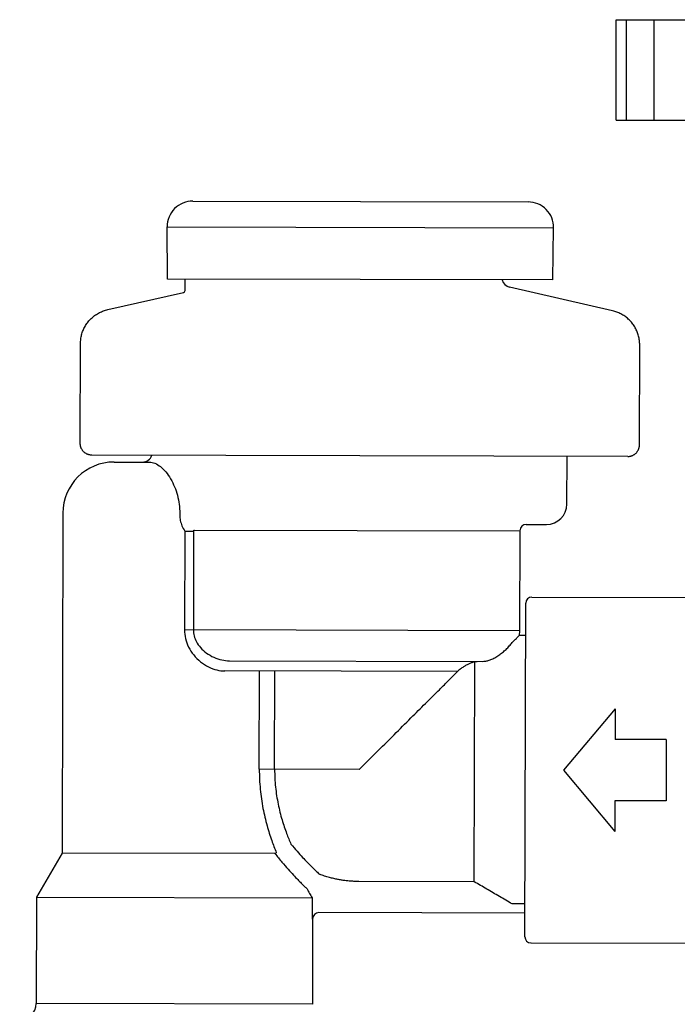
# Model space of a CAD drawing. Units: inches. Extents: x 224.8 to 272.7, y -93.8 to -64.1.
# Drawn here: x 230.3 to 233.5, y -73.1 to -68.3 of the extents above; entities that cross this region are included whole.
import ezdxf

# ---------------------------------------------------------------- set-up
doc = ezdxf.new("R2010")
doc.units = ezdxf.units.IN
doc.header["$MEASUREMENT"] = 0
doc.layers.add('HI Deatil 2', color=1, linetype='Continuous')
doc.layers.add('HI Detail 3', color=249, linetype='Continuous')

msp = doc.modelspace()

# ---------------------------------------------------------------- linework, layer by layer
at = {"layer": 'HI Deatil 2'}
for p, q in [((233.1682, -68.8201), (233.1682, -68.3286)), ((233.1682, -68.3286), (233.6013, -68.3286)), ((233.1682, -68.8201), (233.6013, -68.8201))]:
    msp.add_line(p, q, dxfattribs=at)
at = {"layer": 'HI Detail 3'}
for p, q in [((233.2174, -68.3286), (233.2174, -68.8201)), ((233.3517, -68.3286), (233.3517, -68.8201)), ((231.0997, -69.2152), (232.7375, -69.2191)), ((230.976, -69.5961), (230.9744, -69.3409)), ((230.9744, -69.3409), (232.8622, -69.3455)), ((232.8593, -69.6006), (232.8622, -69.3455)), ((232.8593, -69.6006), (230.976, -69.5961)), ((231.0618, -69.6523), (231.063, -69.5963)), ((230.6842, -69.7454), (231.054, -69.6619)), ((233.1504, -69.7513), (232.6472, -69.6352)), ((230.5497, -70.3998), (230.5509, -69.9117)), ((233.2817, -70.4064), (233.2829, -69.9183)), ((233.2246, -70.4632), (230.6066, -70.4569)), ((230.7155, -70.4905), (230.8883, -70.4909)), ((232.9275, -70.6958), (232.9281, -70.4625)), ((232.9583, -70.4626), (232.9583, -70.4626)), ((230.4649, -70.7399), (230.4609, -72.4014)), ((231.0358, -70.7413), (231.0358, -70.7488)), ((231.0605, -70.8281), (231.0593, -71.3113)), ((231.0605, -70.8281), (231.1035, -70.8283)), ((231.1035, -70.8283), (231.1023, -71.3114)), ((231.1073, -70.8227), (232.6972, -70.8265)), ((232.6972, -70.8265), (232.696, -71.3153)), ((232.7285, -70.7953), (232.8273, -70.7956)), ((232.7559, -71.1504), (233.5244, -71.1523)), ((232.7219, -72.8103), (232.7258, -71.1803)), ((232.696, -71.3153), (231.0593, -71.3113)), ((232.696, -71.3153), (232.6943, -71.3378)), ((232.7255, -71.3378), (232.6943, -71.3378)), ((231.2791, -71.4618), (232.5144, -71.4648)), ((231.4635, -71.4623), (231.4632, -71.4623)), ((232.4744, -72.5419), (232.477, -71.4671)), ((232.393, -71.5145), (231.2568, -71.5118)), ((231.4244, -71.9922), (231.4255, -71.5122)), ((231.4994, -71.9924), (231.5005, -71.5124)), ((233.1626, -71.6964), (232.9102, -71.9958)), ((233.1626, -71.6964), (233.1622, -71.8464)), ((233.4122, -71.847), (233.1622, -71.8464)), ((233.4122, -71.847), (233.4115, -72.147)), ((231.9119, -71.9934), (231.4244, -71.9922)), ((232.9102, -71.9958), (233.1612, -72.2964)), ((233.1615, -72.1464), (233.1612, -72.2964)), ((233.4115, -72.147), (233.1615, -72.1464)), ((230.4609, -72.4014), (230.3354, -72.6176)), ((231.5009, -72.4039), (230.4609, -72.4014)), ((232.4744, -72.5419), (231.9106, -72.5406)), ((230.3354, -72.6176), (230.3341, -73.1376)), ((230.3354, -72.6176), (231.6831, -72.6208)), ((231.6831, -72.6208), (231.6828, -72.7241)), ((232.7223, -72.6505), (232.6603, -72.6503)), ((232.7222, -72.6953), (231.7152, -72.6929)), ((231.6828, -72.7241), (231.6851, -72.7241)), ((231.6851, -72.7241), (231.6841, -73.1408)), ((232.7518, -72.8404), (233.6004, -72.8424)), ((231.6841, -73.1408), (230.3341, -73.1376))]:
    msp.add_line(p, q, dxfattribs=at)
for centre, radius, start, end in [((231.0994, -69.3402), 0.125, 89.8618, 180.3618), ((232.7372, -69.3441), 0.125, 359.3618, 89.8618), ((232.6584, -69.5864), 0.05, 195.8002, 256.9992), ((231.0518, -69.6521), 0.01, 282.7244, 358.8619), ((230.7149, -70.7405), 0.25, 89.8618, 179.8618), ((230.8531, -70.4408), 0.05, 269.8618, 340.2487), ((232.8275, -70.6956), 0.1, 269.8618, 359.8618), ((232.7285, -70.8266), 0.0312, 89.8618, 179.8618), ((232.7558, -71.1804), 0.03, 89.8618, 179.8618), ((231.7164, -72.7242), 0.0313, 92.2331, 179.8287), ((232.7519, -72.8104), 0.03, 179.8618, 269.8618), ((230.2541, -73.1374), 0.08, 269.8618, 359.8618)]:
    msp.add_arc(centre, radius, start, end, dxfattribs=at)
for points, start_tangent, end_tangent in [([(230.5509, -69.9117), (230.5513, -69.9007), (230.5524, -69.8898), (230.5541, -69.879), (230.5566, -69.8684), (230.5597, -69.8579), (230.5635, -69.8476), (230.568, -69.8376), (230.5731, -69.8279), (230.5788, -69.8185), (230.5851, -69.8096), (230.5919, -69.801), (230.5993, -69.7929), (230.6072, -69.7853), (230.6156, -69.7782), (230.6244, -69.7717), (230.6335, -69.7658), (230.6431, -69.7604), (230.653, -69.7557), (230.6632, -69.7516), (230.6736, -69.7482), (230.6842, -69.7454)], (0.002414, 0.999997), (0.97544, 0.220265)), ([(233.2829, -69.9183), (233.2826, -69.9073), (233.2815, -69.8964), (233.2798, -69.8856), (233.2774, -69.8749), (233.2743, -69.8644), (233.2706, -69.8541), (233.2662, -69.8441), (233.2611, -69.8344), (233.2555, -69.825), (233.2492, -69.816), (233.2424, -69.8074), (233.2351, -69.7993), (233.2272, -69.7916), (233.2189, -69.7845), (233.2101, -69.7779), (233.201, -69.7719), (233.1914, -69.7665), (233.1816, -69.7618), (233.1714, -69.7576), (233.161, -69.7542), (233.1504, -69.7513)], (0.00241, 0.999997), (-0.974366, 0.224968)), ([(230.6066, -70.4569), (230.6016, -70.4567), (230.5967, -70.456), (230.5918, -70.4549), (230.5871, -70.4534), (230.5825, -70.4515), (230.5781, -70.4492), (230.5739, -70.4465), (230.57, -70.4435), (230.5663, -70.4401), (230.563, -70.4365), (230.56, -70.4325), (230.5573, -70.4283), (230.555, -70.4239), (230.5531, -70.4193), (230.5516, -70.4145), (230.5506, -70.4097), (230.5499, -70.4047), (230.5497, -70.3998)], (-0.999997, 0.002417), (0.002404, 0.999997)), ([(233.2246, -70.4632), (233.2295, -70.463), (233.2345, -70.4624), (233.2393, -70.4613), (233.2441, -70.4598), (233.2487, -70.4579), (233.2531, -70.4557), (233.2573, -70.453), (233.2612, -70.45), (233.2649, -70.4466), (233.2683, -70.443), (233.2713, -70.439), (233.274, -70.4349), (233.2763, -70.4304), (233.2782, -70.4259), (233.2797, -70.4211), (233.2808, -70.4163), (233.2815, -70.4113), (233.2817, -70.4064)], (0.999997, -0.002407), (0.002419, 0.999997)), ([(230.8883, -70.4909), (230.9145, -70.4965), (230.9416, -70.5131), (230.9675, -70.539), (230.991, -70.5723), (231.0103, -70.6111), (231.0245, -70.6532), (231.0331, -70.6969), (231.0358, -70.7413)], (0.999997, -0.00244), (-0.002372, -0.999997)), ([(231.0358, -70.7488), (231.0385, -70.7764), (231.0468, -70.8031), (231.0605, -70.8281)], (-0.00232, -0.999997), (0.566847, -0.823823)), ([(231.1035, -70.8283), (231.1037, -70.8273), (231.1041, -70.8263), (231.1045, -70.8253), (231.1049, -70.8245), (231.1054, -70.8237), (231.106, -70.8232), (231.1066, -70.8228), (231.1069, -70.8227), (231.1073, -70.8227)], (0.24967, 0.968331), (0.999997, -0.002412)), ([(231.0593, -71.3113), (231.0641, -71.353), (231.079, -71.3946), (231.1041, -71.4335), (231.1379, -71.467), (231.177, -71.4919), (231.2176, -71.5069), (231.2568, -71.5118)], (-0.002342, -0.999997), (0.999997, -0.002482)), ([(231.1023, -71.3114), (231.1058, -71.3399), (231.1172, -71.369), (231.1373, -71.3976), (231.1664, -71.4239), (231.2026, -71.4447), (231.2414, -71.4576), (231.2791, -71.4618)], (-0.002286, -0.999997), (0.999997, -0.00246)), ([(232.6634, -71.3686), (232.6804, -71.3525), (232.6907, -71.3417), (232.6943, -71.3378)], (0.746228, 0.665691), (0.66484, 0.746986)), ([(232.5144, -71.4648), (232.5278, -71.4638), (232.5432, -71.4603), (232.5604, -71.4539), (232.5795, -71.4443), (232.599, -71.4316), (232.617, -71.4175), (232.6339, -71.4019), (232.6496, -71.3853), (232.6634, -71.3686)], (0.999997, -0.002412), (0.614628, 0.788817)), ([(232.477, -71.4671), (232.463, -71.4713), (232.4495, -71.4768), (232.4358, -71.4836), (232.4218, -71.4919), (232.4074, -71.502), (232.393, -71.5145)], (-0.973168, -0.230096), (-0.708796, -0.705413)), ([(232.477, -71.4671), (232.4812, -71.4658), (232.485, -71.465), (232.4885, -71.4648)], (0.937604, 0.347705), (0.999997, -0.002412)), ([(231.9119, -71.9934), (232.0032, -71.9024), (232.0939, -71.8123), (232.1751, -71.7314), (232.2449, -71.6619), (232.304, -71.6032), (232.3533, -71.5541), (232.393, -71.5145)], (0.704856, 0.709351), (0.708723, 0.705486)), ([(231.4244, -71.9922), (231.429, -72.0899), (231.4425, -72.1833), (231.4625, -72.2682), (231.4853, -72.3405), (231.5075, -72.3988)], (-0.002397, -0.999997), (0.380185, -0.92491)), ([(231.4994, -71.9924), (231.5037, -72.0792), (231.5166, -72.1629), (231.5359, -72.2399), (231.558, -72.3054), (231.5792, -72.3575)], (-0.002404, -0.999997), (0.402293, -0.915511)), ([(231.5792, -72.3575), (231.6096, -72.3931), (231.6363, -72.4227), (231.6591, -72.4467), (231.6778, -72.4658), (231.6927, -72.4805), (231.7041, -72.4916), (231.7124, -72.4996), (231.7183, -72.5052)], (0.635531, -0.772075), (0.727484, -0.686125)), ([(231.5075, -72.3988), (231.5045, -72.4026), (231.5009, -72.4039)], (-0.457516, -0.889201), (-0.999997, 0.002412)), ([(231.5009, -72.4039), (231.5352, -72.4461), (231.5655, -72.4809), (231.5913, -72.5091), (231.6125, -72.5315), (231.6292, -72.5486), (231.642, -72.5613), (231.6513, -72.5705), (231.6577, -72.5768)], (0.617248, -0.786769), (0.717467, -0.696593)), ([(231.9106, -72.5406), (231.9019, -72.5405), (231.8923, -72.5402), (231.8817, -72.5397), (231.8697, -72.5389), (231.8565, -72.5378), (231.8418, -72.5361), (231.8256, -72.5337), (231.8077, -72.5306), (231.7881, -72.5264), (231.7667, -72.5209), (231.7434, -72.514), (231.7183, -72.5052)], (-0.999997, 0.002412), (-0.935324, 0.353791)), ([(232.6603, -72.6503), (232.5975, -72.6137), (232.5355, -72.5775), (232.4744, -72.5419)], (-0.864057, 0.503393), (-0.863745, 0.503929)), ([(231.6577, -72.5768), (231.6703, -72.5987), (231.6831, -72.6208)], (0.499251, -0.866458), (0.499155, -0.866513))]:
    msp.add_spline(points, degree=3, dxfattribs=dict(at, start_tangent=start_tangent, end_tangent=end_tangent))

doc.saveas('drawing.dxf')
